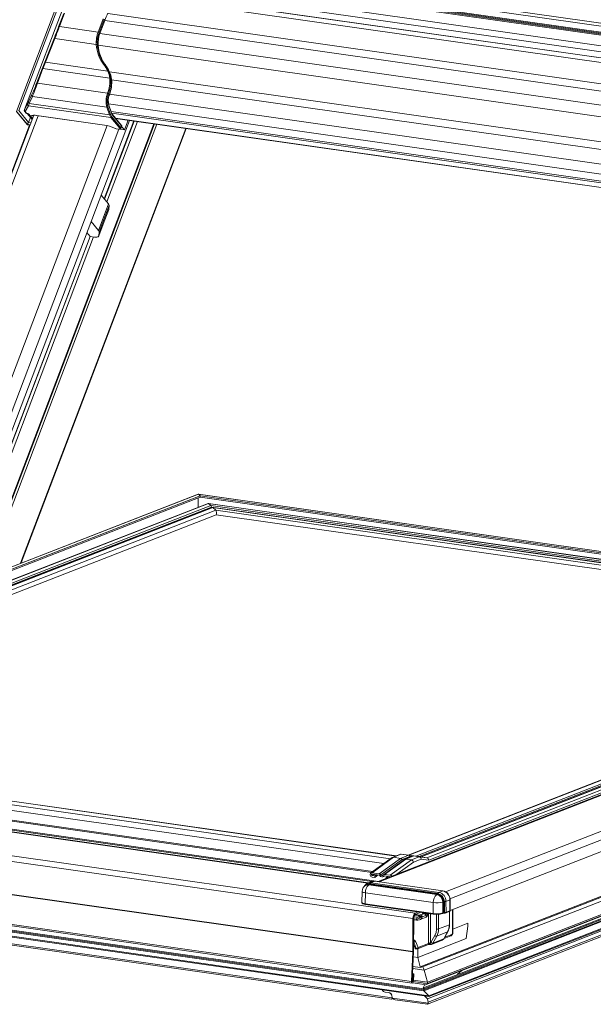
# Model space of a CAD drawing. Units: millimetres. Extents: x 14 to 44913, y -6483 to 2985.
# Drawn here: x 2335 to 2372, y 140 to 205 of the extents above; entities that cross this region are included whole.
import ezdxf

# ---------------------------------------------------------------- set-up
doc = ezdxf.new("R2010")
doc.units = ezdxf.units.MM
doc.layers.get('0').update_dxf_attribs({"lineweight": 20})

# ---------------------------------------------------------------- blocks, each defined once
blk = doc.blocks.new('izo CP FT+')
at = {"color": 152, "linetype": 'Continuous', "lineweight": 13}
for p, q in [((-23266839.59, -22487312.26), (-23266859.45, -22487364.56)), ((-23266838.99, -22487312.47), (-23266858.68, -22487364.3)), ((-23266534.76, -22487358.42), (-23266821.29, -22487317.57)), ((-23266820.07, -22487316.75), (-23266533.33, -22487357.62)), ((-23266819.55, -22487317.1), (-23266533.87, -22487357.82)), ((-23266819.04, -22487317.51), (-23266534.34, -22487358.09)), ((-23266824.71, -22487320.54), (-23266537.06, -22487361.54)), ((-23266768.17, -22487322.18), (-23266571.86, -22487350.16)), ((-23266571.67, -22487349.23), (-23266767.79, -22487321.27)), ((-23266856.82, -22487363.97), (-23266841.13, -22487322.67)), ((-23266841.14, -22487322.68), (-23266856.82, -22487363.98)), ((-23266825.92, -22487324.32), (-23266538.22, -22487365.33)), ((-23266825.91, -22487324.38), (-23266538.21, -22487365.39)), ((-23266825.65, -22487322.39), (-23266537.94, -22487363.4)), ((-23266826.03, -22487325.9), (-23266538.38, -22487366.9)), ((-23266843.88, -22487332.36), (-23266845.54, -22487336.73)), ((-23266845.27, -22487336.68), (-23266843.61, -22487332.31)), ((-23266830.91, -22487334.12), (-23266832.57, -22487338.49)), ((-23266832.26, -22487338.63), (-23266830.6, -22487334.27)), ((-23266830.34, -22487334.59), (-23266831.99, -22487338.95)), ((-23266831.97, -22487339.01), (-23266830.32, -22487334.65)), ((-23266830.32, -22487334.66), (-23266542.62, -22487375.67)), ((-23266829.4, -22487332.43), (-23266541.64, -22487373.45)), ((-23266832.57, -22487338.49), (-23266845.27, -22487336.68)), ((-23266847.03, -22487340.58), (-23266850.13, -22487348.36)), ((-23266849.89, -22487348.43), (-23266846.8, -22487340.65)), ((-23266833.15, -22487342.59), (-23266846.8, -22487340.65)), ((-23266832.26, -22487338.63), (-23266831.99, -22487338.95)), ((-23266832.01, -22487339.02), (-23266544.24, -22487380.04)), ((-23266832.54, -22487342.82), (-23266545.96, -22487383.66)), ((-23266850.99, -22487350.57), (-23266852.8, -22487355.35)), ((-23266852.53, -22487355.3), (-23266850.72, -22487350.52)), ((-23266828.73, -22487353.66), (-23266850.72, -22487350.52)), ((-23266829.4, -22487351.35), (-23266849.89, -22487348.43)), ((-23266830.16, -22487349.32), (-23266830.44, -22487348.99)), ((-23266828.83, -22487351.57), (-23266553.46, -22487390.82)), ((-23266828.13, -22487354.19), (-23266555.6, -22487393.04)), ((-23266829.44, -22487358.59), (-23266852.53, -22487355.3)), ((-23266854.42, -22487359.21), (-23266855.47, -22487361.44)), ((-23266855.23, -22487361.95), (-23266854.18, -22487359.73)), ((-23266829.66, -22487363.22), (-23266854.18, -22487359.73)), ((-23266828.86, -22487359.05), (-23266829.13, -22487358.74)), ((-23266828.81, -22487358.9), (-23266558.23, -22487397.47)), ((-23266855.45, -22487368.2), (-23266858.68, -22487364.3)), ((-23266855.8, -22487362.1), (-23266856.82, -22487363.97)), ((-23266856.82, -22487363.97), (-23266856.82, -22487363.98)), ((-23266856.52, -22487364.59), (-23266855.5, -22487362.73)), ((-23266828.35, -22487366.6), (-23266855.5, -22487362.73)), ((-23266828.81, -22487365.72), (-23266855.23, -22487361.95)), ((-23266829.66, -22487363.22), (-23266828.81, -22487365.72)), ((-23266828.49, -22487365.59), (-23266829.34, -22487363.09)), ((-23266829.12, -22487362.1), (-23266558.63, -22487400.66)), ((-23266829.04, -22487362.65), (-23266828.19, -22487365.14)), ((-23266828.16, -22487365.03), (-23266829.02, -22487362.53)), ((-23266853.75, -22487365.86), (-23266911.19, -22487517.12)), ((-23266909.56, -22487516.77), (-23266852.29, -22487365.98)), ((-23266867.83, -22487487.58), (-23266822.24, -22487367.53)), ((-23266859.44, -22487364.63), (-23266855.89, -22487368.93)), ((-23266855.87, -22487368.93), (-23266859.4, -22487364.66)), ((-23266859.27, -22487364.68), (-23266855.85, -22487368.81)), ((-23266856.74, -22487364.48), (-23266856.22, -22487365.11)), ((-23266856, -22487365.22), (-23266856.52, -22487364.59)), ((-23266855.81, -22487365.25), (-23266856, -22487365.22)), ((-23266855.95, -22487365.25), (-23266855.76, -22487365.28)), ((-23266855.88, -22487365.26), (-23266854.26, -22487367.22)), ((-23266854.22, -22487367.12), (-23266855.74, -22487365.28)), ((-23266855.58, -22487365.33), (-23266854.19, -22487367.02)), ((-23266855.45, -22487365.42), (-23266854.98, -22487365.98)), ((-23266855.44, -22487365.42), (-23266855.45, -22487365.42)), ((-23266854.81, -22487366.55), (-23266855.45, -22487368.19)), ((-23266854.9, -22487366.01), (-23266855.34, -22487365.47)), ((-23266854.84, -22487366.01), (-23266854.9, -22487366.01)), ((-23266854.89, -22487366.03), (-23266854.77, -22487366.05)), ((-23266854.13, -22487366.87), (-23266854.82, -22487366.04)), ((-23266853.84, -22487366.11), (-23266854.03, -22487365.87)), ((-23266830.47, -22487369.07), (-23266852.8, -22487365.89)), ((-23266852.75, -22487365.92), (-23266830.42, -22487369.1)), ((-23266828.35, -22487366.6), (-23266825.42, -22487370.13)), ((-23266828.31, -22487364.59), (-23266557.95, -22487403.13)), ((-23266828.09, -22487365.18), (-23266557.74, -22487403.72)), ((-23266825.12, -22487369.95), (-23266828.05, -22487366.41)), ((-23266824.92, -22487369.17), (-23266827.85, -22487365.63)), ((-23266827.83, -22487365.82), (-23266824.9, -22487369.36)), ((-23266826.87, -22487366.81), (-23266557.01, -22487405.28)), ((-23266826.82, -22487366.87), (-23266556.96, -22487405.34)), ((-23266826.5, -22487367.26), (-23266826.37, -22487366.94)), ((-23266823.94, -22487370.66), (-23266822.72, -22487367.46)), ((-23266855.11, -22487369.05), (-23266913.99, -22487524.08)), ((-23266829.64, -22487369.23), (-23266886.9, -22487520)), ((-23266825.7, -22487370.43), (-23266883.17, -22487521.76)), ((-23266814.26, -22487368.66), (-23266871.04, -22487518.18)), ((-23266870.8, -22487518.09), (-23266814.07, -22487368.69)), ((-23266813.24, -22487368.81), (-23266869.78, -22487517.69)), ((-23266803.77, -22487370.16), (-23266858.06, -22487513.12)), ((-23266857.85, -22487513.04), (-23266803.6, -22487370.18)), ((-23266855.88, -22487368.94), (-23266854.96, -22487369.07)), ((-23266854.96, -22487369.06), (-23266855.87, -22487368.93)), ((-23266855.85, -22487368.81), (-23266854.92, -22487368.94)), ((-23266854.67, -22487368.3), (-23266855.45, -22487368.19)), ((-23266830.52, -22487393.32), (-23266820.81, -22487367.73)), ((-23266830.47, -22487393.39), (-23266820.73, -22487367.74)), ((-23266819.64, -22487367.9), (-23266829.68, -22487394.34)), ((-23266825.77, -22487370.4), (-23266826.63, -22487370.27)), ((-23266826.58, -22487370.3), (-23266825.73, -22487370.43)), ((-23266825.52, -22487370.43), (-23266823.94, -22487370.66)), ((-23266824.9, -22487369.36), (-23266825.12, -22487369.95)), ((-23266825.05, -22487370.18), (-23266824.82, -22487369.59)), ((-23266824.83, -22487369.58), (-23266823.94, -22487370.66)), ((-23266829.14, -22487394.99), (-23266831.56, -22487392.07)), ((-23266832.46, -22487403.72), (-23266829.14, -22487394.99)), ((-23266832.37, -22487405.49), (-23266829.05, -22487396.76)), ((-23266828.93, -22487395.49), (-23266832.25, -22487404.22)), ((-23266829.05, -22487396.76), (-23266829.07, -22487396.85)), ((-23266828.93, -22487395.49), (-23266829.05, -22487396.76)), ((-23266832.39, -22487405.58), (-23266829.07, -22487396.85)), ((-23266832.46, -22487403.72), (-23266834.87, -22487400.8)), ((-23266879.14, -22487521.34), (-23266835.21, -22487405.66)), ((-23266879.04, -22487521.3), (-23266835.13, -22487405.67)), ((-23266834.04, -22487405.83), (-23266877.69, -22487520.77)), ((-23266836.25, -22487404.41), (-23266835.21, -22487405.66)), ((-23266835.21, -22487405.66), (-23266833.75, -22487405.87)), ((-23266832.37, -22487405.49), (-23266832.25, -22487404.22)), ((-23266799.56, -22487490.41), (-23266881.05, -22487522.15)), ((-23266799.67, -22487490.37), (-23266880.98, -22487522.05)), ((-23266592.65, -22487519.87), (-23266799.63, -22487490.37)), ((-23266799.56, -22487490.41), (-23266799.01, -22487490.92)), ((-23266592.66, -22487519.9), (-23266799.56, -22487490.41)), ((-23266796.38, -22487493.43), (-23266996.05, -22487571.23)), ((-23266796.27, -22487493.47), (-23266995.9, -22487571.24)), ((-23266799.01, -22487490.92), (-23266883.83, -22487523.97)), ((-23266799.01, -22487491.41), (-23266882.96, -22487524.11)), ((-23266799.65, -22487491.66), (-23266799.66, -22487494.71)), ((-23266799.01, -22487490.92), (-23266799.01, -22487491.41)), ((-23266592.82, -22487520.31), (-23266799.01, -22487490.92)), ((-23266592.99, -22487520.78), (-23266799.01, -22487491.41)), ((-23266593.58, -22487522.33), (-23266796.34, -22487493.43)), ((-23266796.27, -22487493.47), (-23266795.52, -22487494.16)), ((-23266593.59, -22487522.36), (-23266796.27, -22487493.47)), ((-23266795.52, -22487494.16), (-23266994.06, -22487571.51)), ((-23266795.32, -22487494.64), (-23266993.02, -22487571.67)), ((-23266794.94, -22487494.77), (-23266992.49, -22487571.73)), ((-23266794.83, -22487494.8), (-23266992.34, -22487571.75)), ((-23266793.88, -22487495.69), (-23266989.98, -22487572.09)), ((-23266593.8, -22487522.91), (-23266795.52, -22487494.16)), ((-23266593.97, -22487523.34), (-23266795.32, -22487494.64)), ((-23266593.99, -22487523.4), (-23266794.9, -22487494.77)), ((-23266794.83, -22487494.8), (-23266793.88, -22487495.69)), ((-23266594, -22487523.43), (-23266794.83, -22487494.8)), ((-23266594.27, -22487524.14), (-23266793.88, -22487495.69)), ((-23266988.62, -22487573.09), (-23266793.77, -22487497.18)), ((-23266793.79, -22487497.19), (-23266594.8, -22487525.55)), ((-23266607.67, -22487561.18), (-23266730.58, -22487609.07)), ((-23266607.62, -22487561.24), (-23266730.43, -22487609.08)), ((-23266601.9, -22487560.83), (-23266727.04, -22487609.58)), ((-23266601.39, -22487560.9), (-23266726.5, -22487609.65)), ((-23266601.24, -22487560.92), (-23266726.35, -22487609.67)), ((-23266599.39, -22487561.19), (-23266724.5, -22487609.93)), ((-23266597.38, -22487561.47), (-23266723.86, -22487610.75)), ((-23266602.97, -22487564.19), (-23266740.53, -22487617.79)), ((-23266606.5, -22487562.06), (-23266728.07, -22487609.42)), ((-23266740.15, -22487617.84), (-23266611.55, -22487567.74)), ((-23266718.32, -22487621.16), (-23266588.22, -22487570.47)), ((-23266736.44, -22487610.3), (-23266993.75, -22487573.62)), ((-23266734.6, -22487609.38), (-23266991.46, -22487572.76)), ((-23266734.46, -22487609.32), (-23266991.18, -22487572.73)), ((-23266716.88, -22487623.42), (-23266586.51, -22487572.62)), ((-23266742.61, -22487614.76), (-23267000.06, -22487578.06)), ((-23266742.25, -22487614.5), (-23266999.7, -22487577.8)), ((-23266738.6, -22487611.86), (-23266996.05, -22487575.16)), ((-23266716.81, -22487627.24), (-23266587.74, -22487576.96)), ((-23266743.89, -22487618.26), (-23267006.96, -22487580.76)), ((-23266743.66, -22487618.17), (-23267006.85, -22487580.65)), ((-23266742.59, -22487617.75), (-23267006.6, -22487580.12)), ((-23266740.35, -22487617.71), (-23267006.32, -22487579.8)), ((-23266728.28, -22487628.16), (-23267042.62, -22487583.36)), ((-23266729.05, -22487629.92), (-23267043.39, -22487585.12)), ((-23266729.09, -22487640.92), (-23267043.43, -22487596.12)), ((-23266729.08, -22487640.8), (-23267043.42, -22487595.99)), ((-23266605.83, -22487600.32), (-23266725.35, -22487646.88)), ((-23266614.09, -22487601.96), (-23266726.66, -22487645.81)), ((-23266725.89, -22487645.82), (-23266614.13, -22487602.28)), ((-23266729.55, -22487650.58), (-23267043.89, -22487605.77)), ((-23267043.66, -22487606.32), (-23266729.32, -22487651.13)), ((-23266606.04, -22487606.11), (-23266725.58, -22487652.68)), ((-23266606.2, -22487606.53), (-23266725.49, -22487653.01)), ((-23266606.37, -22487606.97), (-23266725.49, -22487653.38)), ((-23266724.32, -22487651.3), (-23266605.65, -22487605.07)), ((-23266605.45, -22487604.56), (-23266724.29, -22487650.86)), ((-23266605.71, -22487605.25), (-23266713.01, -22487647.05)), ((-23266735.88, -22487609.89), (-23266742.87, -22487614.95)), ((-23266735.49, -22487609.8), (-23266742.47, -22487614.86)), ((-23266733.12, -22487610.14), (-23266740.11, -22487615.19)), ((-23266731.41, -22487610.38), (-23266738.39, -22487615.44)), ((-23266733.18, -22487608.82), (-23266735.77, -22487609.83)), ((-23266732.89, -22487608.79), (-23266735.49, -22487609.8)), ((-23266733.12, -22487610.14), (-23266735.49, -22487609.8)), ((-23266730.53, -22487609.13), (-23266733.12, -22487610.14)), ((-23266730.44, -22487609.08), (-23266732.9, -22487608.79)), ((-23266732.89, -22487608.79), (-23266730.53, -22487609.13)), ((-23266732.89, -22487608.79), (-23266730.43, -22487609.08)), ((-23266730.03, -22487609.49), (-23266732.6, -22487610.49)), ((-23266729.1, -22487609.41), (-23266731.69, -22487610.41)), ((-23266728.81, -22487609.37), (-23266731.41, -22487610.38)), ((-23266729.56, -22487610.65), (-23266731.41, -22487610.38)), ((-23266730.53, -22487609.13), (-23266728.07, -22487609.42)), ((-23266730.44, -22487609.08), (-23266730.43, -22487609.08)), ((-23266730.43, -22487609.08), (-23266728.07, -22487609.42)), ((-23266730.03, -22487609.49), (-23266729.48, -22487609.56)), ((-23266726.96, -22487609.64), (-23266729.56, -22487610.65)), ((-23266726.36, -22487609.66), (-23266728.82, -22487609.37)), ((-23266728.81, -22487609.37), (-23266726.96, -22487609.64)), ((-23266728.81, -22487609.37), (-23266726.35, -22487609.67)), ((-23266726.96, -22487609.64), (-23266724.5, -22487609.93)), ((-23266726.36, -22487609.66), (-23266726.35, -22487609.67)), ((-23266726.35, -22487609.67), (-23266724.5, -22487609.93)), ((-23266606.5, -22487607.32), (-23266725.49, -22487653.68)), ((-23266607.52, -22487609.99), (-23266723.81, -22487655.3)), ((-23266723.79, -22487655.6), (-23266607.65, -22487610.35)), ((-23267025.93, -22487612.53), (-23266723.8, -22487655.6)), ((-23266723.81, -22487655.3), (-23267025.87, -22487612.24)), ((-23266725.49, -22487653.01), (-23267019.22, -22487611.14)), ((-23266725.49, -22487653.38), (-23267019.22, -22487611.52)), ((-23266725.49, -22487653.68), (-23267019.22, -22487611.81)), ((-23266732.6, -22487610.49), (-23266739.6, -22487615.55)), ((-23266731.8, -22487610.47), (-23266738.79, -22487615.53)), ((-23266729.56, -22487610.65), (-23266736.55, -22487615.7)), ((-23266728.89, -22487611.43), (-23266734.33, -22487615.37)), ((-23266726.37, -22487610.45), (-23266728.89, -22487611.43)), ((-23266726.37, -22487610.45), (-23266723.86, -22487610.75)), ((-23266607.88, -22487610.94), (-23266724.3, -22487656.3)), ((-23266724.24, -22487658.11), (-23266608.69, -22487613.09)), ((-23266608.42, -22487612.37), (-23266724.07, -22487657.43)), ((-23266741.62, -22487616.41), (-23266742.48, -22487616.29)), ((-23266742.47, -22487614.86), (-23266740.11, -22487615.19)), ((-23266740.11, -22487615.67), (-23266742.47, -22487615.33)), ((-23266741.92, -22487615.41), (-23266742.47, -22487615.81)), ((-23266742.47, -22487615.81), (-23266741.62, -22487615.93)), ((-23266741.06, -22487615.53), (-23266741.62, -22487615.93)), ((-23266740.52, -22487615.61), (-23266741.62, -22487616.41)), ((-23266741.62, -22487616.41), (-23266741.62, -22487615.93)), ((-23266738.72, -22487616.14), (-23266738.41, -22487615.91)), ((-23266738.45, -22487615.9), (-23266738.57, -22487615.99)), ((-23266738.39, -22487615.44), (-23266736.55, -22487615.7)), ((-23266736.55, -22487616.18), (-23266738.39, -22487615.91)), ((-23266737.73, -22487616.48), (-23266737.73, -22487616.69)), ((-23266737.13, -22487616.38), (-23266736.9, -22487616.29)), ((-23266736.99, -22487616.4), (-23266737.13, -22487616.38)), ((-23266736.9, -22487616.29), (-23266736.76, -22487616.31)), ((-23266736.87, -22487616.36), (-23266736.9, -22487616.29)), ((-23266735.88, -22487656.05), (-23267007.6, -22487617.32)), ((-23267006.68, -22487617.87), (-23266736.11, -22487656.43)), ((-23266744.36, -22487618.98), (-23266744.4, -22487618.99)), ((-23266744.08, -22487618.87), (-23266744.36, -22487618.98)), ((-23266742.62, -22487617.76), (-23266743.9, -22487618.26)), ((-23266743.9, -22487618.26), (-23266743.84, -22487618.24)), ((-23266743.53, -22487618.88), (-23266743.26, -22487618.78)), ((-23266721.2, -22487622.07), (-23266743.53, -22487618.88)), ((-23266720.93, -22487621.96), (-23266743.26, -22487618.78)), ((-23266743.14, -22487618.57), (-23266720.8, -22487621.75)), ((-23266741.61, -22487617.65), (-23266742.89, -22487618.15)), ((-23266742.89, -22487618.15), (-23266720.56, -22487621.33)), ((-23266742.53, -22487617.73), (-23266742.62, -22487617.76)), ((-23266719.28, -22487620.83), (-23266741.61, -22487617.65)), ((-23266719.21, -22487620.82), (-23266741.54, -22487617.64)), ((-23266745.79, -22487621.03), (-23266745.87, -22487624.61)), ((-23266744.69, -22487621.48), (-23266744.74, -22487625.08)), ((-23266744.69, -22487621.48), (-23266722.36, -22487624.67)), ((-23266721.2, -22487622.07), (-23266720.93, -22487621.96)), ((-23266719.28, -22487620.83), (-23266720.56, -22487621.33)), ((-23266744.74, -22487625.08), (-23266722.41, -22487628.26)), ((-23266744.65, -22487625.28), (-23266722.29, -22487628.47)), ((-23266722.36, -22487624.67), (-23266722.41, -22487628.26)), ((-23266719.28, -22487624.49), (-23266719, -22487624.38)), ((-23266719.23, -22487628.08), (-23266719.28, -22487624.49)), ((-23266718.96, -22487627.97), (-23266719, -22487624.38)), ((-23266718.74, -22487624.35), (-23266718.69, -22487627.95)), ((-23266716.93, -22487623.8), (-23266718.21, -22487624.3)), ((-23266718.21, -22487624.3), (-23266718.16, -22487627.89)), ((-23266716.88, -22487627.4), (-23266716.93, -22487623.8)), ((-23266716.81, -22487627.34), (-23266716.86, -22487623.74)), ((-23266728.79, -22487629.82), (-23266729.05, -22487629.92)), ((-23266728.79, -22487629.82), (-23266728.83, -22487640.7)), ((-23266728.74, -22487629.36), (-23266727.65, -22487629.52)), ((-23266728.51, -22487628.85), (-23266726.87, -22487629.08)), ((-23266727.24, -22487627.76), (-23266728.28, -22487628.16)), ((-23266726.33, -22487627.89), (-23266728.28, -22487628.65)), ((-23266728.28, -22487628.16), (-23266728.28, -22487628.65)), ((-23266726.68, -22487628.8), (-23266728.13, -22487628.59)), ((-23266727.9, -22487630.1), (-23266727.65, -22487629.52)), ((-23266726.98, -22487629.26), (-23266727.65, -22487629.52)), ((-23266726.92, -22487630.41), (-23266725.23, -22487629.75)), ((-23266726.83, -22487628.98), (-23266726.85, -22487629.02)), ((-23266726.85, -22487629.02), (-23266726.74, -22487629.14)), ((-23266725.59, -22487628.34), (-23266726.51, -22487628.7)), ((-23266724.83, -22487628.96), (-23266726.03, -22487629.42)), ((-23266725.88, -22487628.43), (-23266725.9, -22487628.46)), ((-23266725.88, -22487628.43), (-23266725.85, -22487628.44)), ((-23266724.52, -22487628.24), (-23266724.52, -22487628.15)), ((-23266724.52, -22487628.24), (-23266724.34, -22487628.17)), ((-23266723.98, -22487638.02), (-23266723.95, -22487628.23)), ((-23266723.27, -22487628.33), (-23266723.3, -22487637.98)), ((-23266721.35, -22487633.4), (-23266721.33, -22487628.53)), ((-23266720.65, -22487628.51), (-23266720.66, -22487633.36)), ((-23266719.36, -22487628.29), (-23266719.08, -22487628.18)), ((-23266719.23, -22487628.08), (-23266718.96, -22487627.97)), ((-23266718.29, -22487628.1), (-23266717.01, -22487627.6)), ((-23266718.16, -22487627.89), (-23266716.88, -22487627.4)), ((-23266717.08, -22487631.96), (-23266717.06, -22487627.62)), ((-23266717.01, -22487631.9), (-23266716.99, -22487627.59)), ((-23266716.02, -22487626.93), (-23266716.04, -22487634.61)), ((-23266715.97, -22487634.55), (-23266715.95, -22487626.91)), ((-23266729.05, -22487629.92), (-23266729.08, -22487640.8)), ((-23266727.9, -22487630.1), (-23266728.79, -22487629.98)), ((-23266728.79, -22487630.35), (-23266727.72, -22487630.5)), ((-23266717.08, -22487631.96), (-23266720.66, -22487633.36)), ((-23266711.01, -22487631.46), (-23266715.97, -22487633.39)), ((-23266715.97, -22487633.39), (-23266711.01, -22487631.46)), ((-23266711.57, -22487636.54), (-23266711.01, -22487632.43)), ((-23266711.01, -22487632.43), (-23266711.57, -22487636.54)), ((-23266711.01, -22487632.43), (-23266711.01, -22487631.46)), ((-23266711.01, -22487631.46), (-23266711.01, -22487632.43)), ((-23266721.87, -22487635.51), (-23266723.14, -22487637.8)), ((-23266721.25, -22487635.71), (-23266722.52, -22487638)), ((-23266717.66, -22487634.31), (-23266721.25, -22487635.71)), ((-23266718.93, -22487636.6), (-23266717.66, -22487634.31)), ((-23266718.86, -22487636.55), (-23266717.59, -22487634.26)), ((-23266718.83, -22487636.49), (-23266716.55, -22487635.6)), ((-23266716.3, -22487635.19), (-23266718.61, -22487636.09)), ((-23266728.64, -22487637.09), (-23266728.82, -22487637.16)), ((-23266728.82, -22487637.74), (-23266727.95, -22487639.78)), ((-23266728.82, -22487638.68), (-23266728.38, -22487639.72)), ((-23266727.31, -22487639.48), (-23266728.22, -22487637.34)), ((-23266727.55, -22487639.89), (-23266723.93, -22487638.47)), ((-23266711.57, -22487636.54), (-23266727.41, -22487642.71)), ((-23266711.57, -22487636.54), (-23266727.41, -22487642.71)), ((-23266723.98, -22487638.18), (-23266727.31, -22487639.48)), ((-23266723.98, -22487638.18), (-23266723.98, -22487638.02)), ((-23266723.94, -22487638.46), (-23266723.94, -22487638.48)), ((-23266723.75, -22487638.45), (-23266723.52, -22487638.48)), ((-23266723.58, -22487638.46), (-23266723.74, -22487638.43)), ((-23266723.3, -22487637.98), (-23266723.33, -22487638.09)), ((-23266722.99, -22487638.43), (-23266719.4, -22487637.03)), ((-23266718.93, -22487636.6), (-23266722.52, -22487638)), ((-23266729.09, -22487640.92), (-23266729.55, -22487650.58)), ((-23266728.83, -22487640.87), (-23266729.3, -22487650.52)), ((-23266728.83, -22487640.87), (-23266729.09, -22487640.92)), ((-23266729.08, -22487640.8), (-23266728.83, -22487640.7)), ((-23266728.91, -22487642.49), (-23266727.41, -22487642.71)), ((-23266727.95, -22487639.78), (-23266728.38, -22487639.72)), ((-23266728.24, -22487639.85), (-23266727.81, -22487639.91)), ((-23266727.4, -22487639.83), (-23266727.41, -22487642.71)), ((-23266727.41, -22487642.71), (-23266726.66, -22487645.81)), ((-23266729.07, -22487645.72), (-23266726.68, -22487646.06)), ((-23266728.8, -22487648.09), (-23266729.18, -22487648.04)), ((-23266729.06, -22487648.15), (-23266729.18, -22487648.13)), ((-23266729.17, -22487650.49), (-23266729.06, -22487648.15)), ((-23266729.1, -22487646.34), (-23266725.35, -22487646.88)), ((-23266729.06, -22487648.15), (-23266728.8, -22487648.09)), ((-23266728.92, -22487650.44), (-23266728.8, -22487648.09)), ((-23266724.29, -22487650.86), (-23266725.35, -22487646.88)), ((-23266713.01, -22487647.05), (-23266725.27, -22487651.82)), ((-23266713.01, -22487647.05), (-23266714.36, -22487648.27)), ((-23266713.01, -22487647.05), (-23266712.99, -22487646.89)), ((-23266712.99, -22487646.89), (-23266713.01, -22487647.05)), ((-23266713.01, -22487647.05), (-23266713.01, -22487647.05)), ((-23266729.55, -22487650.58), (-23266729.3, -22487650.52)), ((-23266729.17, -22487650.49), (-23266729.3, -22487650.47)), ((-23266729.17, -22487650.49), (-23266728.92, -22487650.44)), ((-23266725.42, -22487651.59), (-23266729.15, -22487651.06)), ((-23266728.94, -22487650.65), (-23266724.33, -22487651.3)), ((-23266724.29, -22487650.86), (-23266728.9, -22487650.2)), ((-23266725.75, -22487652.72), (-23266725.27, -22487651.82)), ((-23266725.47, -22487651.14), (-23266725.42, -22487651.59)), ((-23266725.42, -22487651.59), (-23266725.27, -22487651.82)), ((-23266737.02, -22487654.27), (-23266738.22, -22487654.1)), ((-23266738.22, -22487654.1), (-23266738.21, -22487654.1)), ((-23266738.21, -22487654.1), (-23266737.02, -22487654.27)), ((-23266737.02, -22487654.27), (-23266737.01, -22487654.27)), ((-23266735.89, -22487655.75), (-23266735.98, -22487655.3)), ((-23266735.98, -22487655.3), (-23266735.98, -22487655.3)), ((-23266735.89, -22487655.75), (-23266735.88, -22487655.75)), ((-23266725.58, -22487652.68), (-23266725.66, -22487652.67)), ((-23266725.49, -22487653.01), (-23266725.49, -22487653.38)), ((-23266725.49, -22487653.68), (-23266723.81, -22487655.3)), ((-23266724.3, -22487656.3), (-23266725.23, -22487655.39)), ((-23266736.06, -22487656.43), (-23266735.62, -22487656.26)), ((-23266735.77, -22487656.06), (-23266724.06, -22487657.73)), ((-23266734.85, -22487656.61), (-23266724.3, -22487658.12)), ((-23266724.3, -22487656.3), (-23266724.07, -22487657.43))]:
    blk.add_line(p, q, dxfattribs=at)
at = {"color": 152, "linetype": 'Continuous', "lineweight": 13, "flags": 128}
for points in [[(-23266830.44, -22487348.99), (-23266830.46, -22487348.98), (-23266830.49, -22487348.97), (-23266830.53, -22487348.97), (-23266830.57, -22487348.98), (-23266830.61, -22487349), (-23266830.66, -22487349.03), (-23266830.71, -22487349.06), (-23266830.75, -22487349.09)], [(-23266829.4, -22487351.35), (-23266828.97, -22487352.49), (-23266828.73, -22487353.66)], [(-23266828.41, -22487353.71), (-23266828.63, -22487352.51), (-23266829.07, -22487351.3)], [(-23266828.88, -22487351.43), (-23266828.4, -22487352.7), (-23266828.14, -22487354.02)], [(-23266854.77, -22487366.04), (-23266854.72, -22487366.05), (-23266854.66, -22487366.02)], [(-23266827.85, -22487365.63), (-23266827.96, -22487365.47), (-23266828.16, -22487365.03)], [(-23266827.18, -22487370.1), (-23266827.2, -22487370.11), (-23266827.21, -22487370.11)], [(-23266825.42, -22487370.13), (-23266825.38, -22487370.2), (-23266825.36, -22487370.26), (-23266825.37, -22487370.31), (-23266825.4, -22487370.36), (-23266825.46, -22487370.39), (-23266825.55, -22487370.4), (-23266825.65, -22487370.41), (-23266825.77, -22487370.4)], [(-23266825.73, -22487370.43), (-23266825.55, -22487370.44), (-23266825.24, -22487370.38), (-23266825.1, -22487370.26), (-23266825.06, -22487370.18)], [(-23266833.75, -22487405.87), (-23266833.46, -22487405.9), (-23266833.2, -22487405.91), (-23266832.96, -22487405.89), (-23266832.76, -22487405.85), (-23266832.6, -22487405.79), (-23266832.48, -22487405.71), (-23266832.4, -22487405.61), (-23266832.37, -22487405.49)], [(-23266735.49, -22487609.8), (-23266735.73, -22487609.82), (-23266735.87, -22487609.9)], [(-23266733.17, -22487608.83), (-23266733.13, -22487608.81), (-23266732.89, -22487608.79)], [(-23266729.1, -22487609.41), (-23266728.96, -22487609.37), (-23266728.81, -22487609.37)], [(-23266742.48, -22487616.29), (-23266742.69, -22487616.21), (-23266742.88, -22487616.07), (-23266743.03, -22487615.86), (-23266743.11, -22487615.62), (-23266743.11, -22487615.39), (-23266743.05, -22487615.17), (-23266742.92, -22487615), (-23266742.75, -22487614.89), (-23266742.54, -22487614.85), (-23266742.47, -22487614.86)], [(-23266742.47, -22487615.33), (-23266742.55, -22487615.34), (-23266742.61, -22487615.37), (-23266742.66, -22487615.42), (-23266742.68, -22487615.49), (-23266742.69, -22487615.57), (-23266742.67, -22487615.65), (-23266742.62, -22487615.72), (-23266742.57, -22487615.77), (-23266742.5, -22487615.8), (-23266742.47, -22487615.81)], [(-23266737.73, -22487616.48), (-23266737.86, -22487616.54), (-23266738, -22487616.68), (-23266737.99, -22487616.79)], [(-23266736.88, -22487616.13), (-23266736.88, -22487616.13), (-23266737.32, -22487616.22), (-23266737.61, -22487616.33), (-23266737.73, -22487616.46), (-23266737.66, -22487616.6), (-23266737.59, -22487616.64)], [(-23266736.48, -22487616.2), (-23266736.5, -22487616.19), (-23266736.55, -22487616.18)], [(-23266741.61, -22487617.65), (-23266741.56, -22487617.64), (-23266741.54, -22487617.64)], [(-23266744.69, -22487621.48), (-23266745.05, -22487621.42), (-23266745.35, -22487621.34), (-23266745.57, -22487621.25), (-23266745.72, -22487621.16), (-23266745.79, -22487621.05), (-23266745.79, -22487621.03)], [(-23266719.28, -22487620.83), (-23266719.23, -22487620.82), (-23266719.21, -22487620.82)], [(-23266745.87, -22487624.61), (-23266745.86, -22487624.64), (-23266745.8, -22487624.74), (-23266745.64, -22487624.84), (-23266745.41, -22487624.94), (-23266745.1, -22487625.01), (-23266744.74, -22487625.08)], [(-23266745.85, -22487624.61), (-23266745.82, -22487624.79), (-23266745.69, -22487624.94), (-23266745.48, -22487625.07), (-23266745.07, -22487625.2), (-23266744.63, -22487625.28)], [(-23266744.74, -22487625.08), (-23266744.73, -22487625.17), (-23266744.7, -22487625.24), (-23266744.66, -22487625.28), (-23266744.61, -22487625.28)], [(-23266726.63, -22487628.76), (-23266726.76, -22487628.86), (-23266726.83, -22487628.98)], [(-23266726.74, -22487629.14), (-23266726.71, -22487628.93), (-23266726.63, -22487628.76)], [(-23266724.69, -22487628.74), (-23266724.75, -22487628.86), (-23266724.83, -22487628.96)], [(-23266724.69, -22487628.74), (-23266724.52, -22487628.25), (-23266724.52, -22487628.24)], [(-23266722.41, -22487628.26), (-23266722.4, -22487628.35), (-23266722.37, -22487628.42), (-23266722.33, -22487628.46), (-23266722.28, -22487628.46)], [(-23266718.69, -22487627.95), (-23266718.69, -22487628), (-23266718.69, -22487628.04), (-23266718.68, -22487628.08), (-23266718.68, -22487628.11), (-23266718.67, -22487628.13), (-23266718.66, -22487628.14), (-23266718.65, -22487628.14), (-23266718.64, -22487628.14)], [(-23266727.9, -22487630.1), (-23266727.9, -22487630.2), (-23266727.88, -22487630.28), (-23266727.86, -22487630.36), (-23266727.83, -22487630.42), (-23266727.79, -22487630.46), (-23266727.75, -22487630.49), (-23266727.72, -22487630.5)], [(-23266727.72, -22487630.5), (-23266727.41, -22487630.51), (-23266726.93, -22487630.41)], [(-23266721.87, -22487635.51), (-23266721.48, -22487634.51), (-23266721.35, -22487633.4)], [(-23266717.66, -22487634.31), (-23266717.62, -22487634.28), (-23266717.59, -22487634.26)], [(-23266728.64, -22487637.09), (-23266728.52, -22487637.07), (-23266728.4, -22487637.1), (-23266728.3, -22487637.2), (-23266728.22, -22487637.34)], [(-23266723.94, -22487638.48), (-23266723.81, -22487638.45), (-23266723.74, -22487638.45)], [(-23266723.52, -22487638.48), (-23266723.23, -22487638.49), (-23266723, -22487638.41)], [(-23266718.93, -22487636.6), (-23266718.89, -22487636.58), (-23266718.86, -22487636.55)], [(-23266729.55, -22487650.58), (-23266729.54, -22487650.81), (-23266729.48, -22487650.99), (-23266729.38, -22487651.1), (-23266729.26, -22487651.12), (-23266729.14, -22487651.05), (-23266729.03, -22487650.89), (-23266728.95, -22487650.68), (-23266728.92, -22487650.44)], [(-23266729.3, -22487650.52), (-23266729.3, -22487650.57), (-23266729.28, -22487650.6), (-23266729.26, -22487650.63), (-23266729.24, -22487650.63), (-23266729.22, -22487650.62), (-23266729.19, -22487650.58), (-23266729.18, -22487650.54), (-23266729.17, -22487650.49)]]:
    blk.add_lwpolyline(points, dxfattribs=at)
at = {"color": 152, "linetype": 'Continuous', "lineweight": 13}
for centre, radius, start, end in [((-23266808.51, -22487342.83), 23.33, 153.227, 159.3032), ((-23266830.38, -22487334.63), 0.0611, 348.0743, 48.1027), ((-23266845.36, -22487336.94), 0.276, 71.0348, 130.2704), ((-23266823.56, -22487341.86), 9.62, 159.4669, 184.375), ((-23266832.64, -22487339.04), 0.556, 46.4159, 82.6906), ((-23266847.23, -22487341.64), 1.09, 66.6948, 79.53), ((-23266823.67, -22487341.85), 9.17, 159.4906, 184.7569), ((-23266823.52, -22487342.12), 9.04, 159.4711, 184.0103), ((-23266832.03, -22487339), 0.0611, 348.0743, 48.1027), ((-23266833, -22487343.15), 0.577, 70.2296, 105.1554), ((-23266850.81, -22487350.78), 0.276, 71.0367, 130.2693), ((-23266850.32, -22487349.43), 1.09, 66.6978, 79.527), ((-23266829.18, -22487351.62), 0.345, 70.4172, 129.2078), ((-23266839.49, -22487354.63), 10.8, 338.5163, 5.1669), ((-23266839.39, -22487354.7), 11.03, 338.5164, 5.1664), ((-23266839.12, -22487355.02), 11.03, 338.5164, 5.1664), ((-23266828.61, -22487353.97), 0.333, 51.9334, 111.3501), ((-23266852.62, -22487355.56), 0.276, 71.0367, 130.2693), ((-23266853.98, -22487359.32), 0.452, 166.1362, 244.0583), ((-23266822.64, -22487361.24), 7.3, 158.6939, 195.7732), ((-23266822.74, -22487361.23), 6.86, 158.6938, 195.7732), ((-23266829.51, -22487359.14), 0.556, 46.4141, 82.6909), ((-23266823.6, -22487361.11), 5.65, 158.6939, 195.7731), ((-23266823.93, -22487361.07), 5.3, 158.2723, 196.0166), ((-23266856.35, -22487364.16), 0.5, 159.2048, 219.5944), ((-23266856.35, -22487364.13), 0.494, 161.3307, 249.8595), ((-23266855.33, -22487362.26), 0.494, 161.3307, 249.8595), ((-23266855.03, -22487361.55), 0.452, 166.1359, 244.0581), ((-23266829.62, -22487362.87), 0.358, 262.882, 321.8476), ((-23266829.14, -22487362.57), 0.124, 321.7589, 16.2574), ((-23266856.48, -22487364.26), 0.34, 220.2546, 263.2914), ((-23266855.93, -22487364.9), 0.349, 213.8034, 266.1301), ((-23266855.96, -22487364.89), 0.34, 220.2546, 263.2914), ((-23266855.94, -22487365.18), 0.074, 216.2473, 260.6319), ((-23266855.91, -22487366.08), 0.833, 46.4148, 82.6906), ((-23266855.75, -22487365.21), 0.074, 216.253, 260.4323), ((-23266855.81, -22487365.84), 0.56, 49.0022, 84.2004), ((-23266855.32, -22487365.3), 0.171, 222.0214, 263.2231), ((-23266854.89, -22487365.92), 0.104, 212.6641, 268.5794), ((-23266853.59, -22487369.65), 3.84, 78.1147, 108.947), ((-23266854.74, -22487365.86), 0.18, 236.4861, 296.4114), ((-23266854.77, -22487365.95), 0.094, 224.4805, 267.742), ((-23266853.49, -22487369.6), 3.76, 78.6088, 108.2224), ((-23266852.74, -22487365.84), 0.0739, 216.2371, 260.6436), ((-23266828.77, -22487365.36), 0.358, 262.8828, 321.8467), ((-23266826.15, -22487364.87), 2.79, 197.692, 218.1843), ((-23266825.99, -22487364.79), 2.62, 197.692, 218.1843), ((-23266828.32, -22487366.31), 0.293, 265.2931, 339.1744), ((-23266828.28, -22487365.06), 0.125, 321.7751, 16.0124), ((-23266826.13, -22487364.48), 2.16, 197.6916, 218.1845), ((-23266828, -22487365.74), 0.188, 336.0353, 36.6404), ((-23266854.74, -22487368.47), 0.756, 158.6964, 159.209), ((-23266832.27, -22487380.59), 11.66, 64.096, 81.0863), ((-23266830.41, -22487369.03), 0.0739, 216.2371, 260.6436), ((-23266826.25, -22487368.15), 2.17, 244.0455, 261.2592), ((-23266826.33, -22487368.35), 1.94, 244.0965, 261.0858), ((-23266826.57, -22487370.23), 0.0739, 216.2371, 260.6436), ((-23266825.71, -22487370.35), 0.0739, 216.2332, 260.6226), ((-23266825.4, -22487369.84), 0.293, 265.2931, 339.1744), ((-23266825.29, -22487370.13), 0.244, 347.848, 48.1617), ((-23266825.19, -22487369.44), 0.382, 337.8531, 46.2626), ((-23266825.07, -22487369.28), 0.188, 336.005, 37.2513), ((-23266825.06, -22487369.54), 0.244, 348.0549, 48.1329), ((-23266829.66, -22487395.51), 0.726, 1.1912, 44.7156), ((-23266832.97, -22487404.24), 0.726, 1.1912, 44.7156), ((-23266733.26, -22487610.92), 0.79, 32.7937, 80.0505), ((-23266731.49, -22487610.89), 0.513, 80.3683, 126.3061), ((-23266730.64, -22487609.8), 0.685, 27.1652, 80.349), ((-23266729.64, -22487609.29), 0.443, 206.971, 244.6134), ((-23266728.16, -22487610.05), 0.635, 62.7804, 81.6206), ((-23266727.13, -22487610.38), 0.759, 354.4159, 77.6635), ((-23266724.68, -22487610.73), 0.815, 358.2899, 77.7505), ((-23266732.19, -22487610.25), 0.467, 210.1552, 286.5751), ((-23266729.72, -22487611.47), 0.835, 2.4556, 78.9887), ((-23266740.24, -22487615.92), 0.738, 29.9009, 80.198), ((-23266740.16, -22487615.92), 0.251, 30.404, 79.6977), ((-23266739.19, -22487615.42), 0.837, 205.8394, 317.9362), ((-23266739.22, -22487615.38), 0.413, 204.7456, 319.03), ((-23266738.47, -22487615.97), 0.54, 81.2833, 143.4927), ((-23266738.42, -22487616.09), 0.181, 81.4798, 143.2946), ((-23266736.64, -22487616.37), 0.676, 29.1284, 81.5217), ((-23266743.63, -22487620.99), 2.14, 109.814, 180.9021), ((-23266743.25, -22487620.12), 1.96, 107.3819, 159.8208), ((-23266741.78, -22487621.22), 2.92, 126.8214, 185.0998), ((-23266743.39, -22487620.27), 1.73, 81.4428, 136.6466), ((-23266743.77, -22487620.49), 1.62, 81.4677, 111.1377), ((-23266743.5, -22487620.38), 1.62, 81.4667, 111.1377), ((-23266743.19, -22487620.11), 1.98, 81.4907, 109.3722), ((-23266743.41, -22487618.55), 0.274, 303.7179, 356.0701), ((-23266742.59, -22487618.61), 0.548, 123.7098, 176.0741), ((-23266741.91, -22487619.61), 1.98, 81.5016, 108.214), ((-23266741.88, -22487619.32), 1.71, 78.7846, 111.94), ((-23266719.45, -22487624.41), 2.92, 126.8318, 185.1004), ((-23266721.72, -22487624.46), 2.44, 359.1203, 77.7866), ((-23266721.08, -22487621.73), 0.274, 303.7179, 356.0701), ((-23266721.44, -22487624.35), 2.44, 359.1203, 77.7867), ((-23266720.26, -22487621.79), 0.548, 123.7098, 176.0741), ((-23266721.36, -22487624.31), 2.62, 359.1206, 77.7865), ((-23266721.19, -22487624.25), 2.99, 359.1217, 77.785), ((-23266719.91, -22487623.75), 2.99, 359.1218, 77.7849), ((-23266719.77, -22487623.68), 2.91, 358.9191, 78.9749), ((-23266721.22, -22487617.43), 7.33, 261.0495, 285.393), ((-23266718.79, -22487625.12), 0.766, 86.3968, 106.3505), ((-23266718.64, -22487622.83), 1.53, 266.3885, 286.3551), ((-23266716.94, -22487623.71), 0.0863, 277.6531, 341.9697), ((-23266727.1, -22487629.73), 1.96, 126.9628, 185.5677), ((-23266727.49, -22487629.7), 1.31, 126.9629, 185.5671), ((-23266727.74, -22487629.05), 1.07, 261.384, 318.5305), ((-23266727.55, -22487628.79), 0.737, 262.1676, 341.7732), ((-23266727.63, -22487629.18), 0.893, 320.1564, 2.8877), ((-23266727.97, -22487627.6), 2.39, 295.5403, 310.6584), ((-23266727.5, -22487628.98), 1.54, 292.0227, 343.378), ((-23266726.04, -22487629.9), 1.29, 95.7712, 117.2609), ((-23266726.93, -22487628.8), 0.799, 310.1836, 353.492), ((-23266726.2, -22487628.75), 0.698, 251.7696, 284.1705), ((-23266727.09, -22487628.88), 0.957, 359.3194, 15.7903), ((-23266726.57, -22487629.26), 0.572, 343.2515, 40.1772), ((-23266725.34, -22487628.59), 0.566, 96.3416, 163.654), ((-23266725.46, -22487628.68), 0.361, 81.5136, 111.0809), ((-23266725.6, -22487628.06), 0.322, 306.8066, 3.6308), ((-23266725.46, -22487628.72), 0.4, 74.6931, 81.8876), ((-23266725.56, -22487628.03), 0.361, 305.2849, 357.3408), ((-23266725.45, -22487629.06), 0.736, 21.6969, 82.2717), ((-23266725.8, -22487628.23), 1.62, 290.6706, 1.0988), ((-23266725.84, -22487628.02), 1.84, 289.7914, 353.6038), ((-23266725.53, -22487628.82), 0.849, 5.4079, 67.12), ((-23266725.09, -22487628.77), 0.316, 323.4419, 357.2043), ((-23266721.23, -22487620.82), 7.53, 261.0471, 285.3951), ((-23266721.23, -22487621.82), 6.72, 261.0482, 285.3931), ((-23266719.42, -22487628.12), 0.18, 261.5008, 291.1064), ((-23266719.44, -22487628.1), 0.211, 294.1839, 3.8971), ((-23266719.17, -22487627.99), 0.211, 294.1607, 3.9179), ((-23266718.59, -22487627.16), 0.99, 265.9797, 287.5008), ((-23266718.38, -22487627.91), 0.211, 294.0875, 3.9118), ((-23266717.08, -22487627.35), 0.266, 286.51, 2.4766), ((-23266717.09, -22487627.41), 0.211, 294.1656, 3.913), ((-23266721.96, -22487632), 4.88, 331.7109, 0.4135), ((-23266721.91, -22487631.93), 4.9, 331.6711, 0.3238), ((-23266717.09, -22487631.88), 0.0865, 277.9054, 342.5118), ((-23266721.35, -22487634.95), 0.768, 227.2976, 277.9493), ((-23266721.1, -22487631.79), 1.63, 261.0436, 285.3962), ((-23266725.54, -22487633.39), 4.88, 331.7103, 0.4141), ((-23266717.11, -22487634.61), 1.14, 299.5834, 2.9227), ((-23266716.72, -22487635.21), 0.42, 294.0677, 2.9485), ((-23266716.69, -22487634.67), 0.654, 306.962, 5.5679), ((-23266716.05, -22487634.52), 0.0865, 277.9298, 342.4875), ((-23266729.07, -22487637.1), 0.435, 306.3436, 2.1856), ((-23266728.79, -22487636.96), 0.679, 267.5167, 326.4886), ((-23266727.87, -22487639.11), 0.675, 263.5039, 326.6263), ((-23266727.73, -22487639.5), 0.419, 294.0586, 2.9576), ((-23266723.55, -22487639.59), 1.63, 81.044, 105.3953), ((-23266723.48, -22487639.26), 1.18, 82.3612, 114.732), ((-23266728.37, -22487638.83), 4.44, 4.566, 8.3534), ((-23266723.74, -22487638.91), 0.479, 70.9717, 115.4672), ((-23266723.79, -22487638.04), 0.469, 296.4831, 353.8255), ((-23266723.5, -22487638.35), 0.137, 230.5463, 261.2134), ((-23266723.65, -22487637.52), 0.583, 307.9411, 331.3704), ((-23266722.62, -22487637.24), 0.768, 227.2946, 277.9562), ((-23266723.33, -22487637.56), 0.927, 291.5665, 331.9153), ((-23266719.67, -22487636.15), 0.906, 283.6061, 333.5832), ((-23266719.75, -22487636.16), 0.932, 291.8787, 331.8138), ((-23266731.91, -22487640.79), 2.83, 357.2223, 359.8185), ((-23266732.61, -22487640.68), 3.78, 357.2213, 359.8133), ((-23266728.19, -22487639.66), 0.198, 196.8465, 255.5084), ((-23266727.76, -22487639.72), 0.198, 196.8465, 255.5084), ((-23266727.74, -22487639.42), 0.5, 261.8878, 291.2857)]:
    blk.add_arc(centre, radius, start, end, dxfattribs=at)
for centre, major_axis, ratio, start_param, end_param in [((-23266848.93, -22487342.95), (6.27, 15.37), 0.052747, 4.888744, 5.150543), ((-23266848.47, -22487343.13), (6.34, 15.86), 0.037197, 4.884544, 5.146344), ((-23266821.86, -22487339.84), (5.28, 12.07), 0.830376, 2.135705, 2.724686), ((-23266821.75, -22487339.89), (5.07, 11.9), 0.82983, 2.127316, 2.716297), ((-23266821.47, -22487340.22), (5.07, 11.9), 0.82983, 2.112827, 2.716297), ((-23266849.04, -22487347), (3.6, 8.83), 0.052747, 1.747151, 2.008951), ((-23266848.57, -22487347.19), (3.54, 8.33), 0.081908, 1.755741, 2.01754), ((-23266839.28, -22487357.99), (5.07, 11.59), 0.830376, 5.628798, 5.866279), ((-23266839.17, -22487358.05), (5.28, 11.76), 0.830872, 5.637267, 5.874748), ((-23266838.9, -22487358.38), (5.28, 11.76), 0.830872, 5.6559, 5.874748), ((-23266853.56, -22487356.74), (1.4, 3.44), 0.052747, 3.928813, 5.150543), ((-23266853.09, -22487356.92), (1.47, 3.93), 0.010901, 1.148286, 2.370017), ((-23266854.61, -22487358.96), (1.4, 3.44), 0.052747, 3.579747, 3.928813), ((-23266854.14, -22487359.15), (1.47, 3.93), 0.010901, 2.370017, 2.719082), ((-23266854.82, -22487365.79), (0.152, 0.206), 0.518642, 3.013324, 3.636711), ((-23266854.82, -22487365.79), (0.08, 0.241), 0.098981, 2.734563, 3.159471), ((-23266855.83, -22487368.84), (0.0521, 0.0931), 0.257409, 3.042353, 3.66574), ((-23266855.69, -22487368.37), (0.261, 0.465), 0.257409, 3.66574, 5.236537), ((-23266799.56, -22487491.14), (-0.089, 0.768), 0.318427, 5.926623, 6.366523), ((-23266796.27, -22487494.2), (-0.089, 0.768), 0.318427, 5.926623, 6.366523), ((-23266795.53, -22487494.89), (-0.089, 0.768), 0.318427, 4.999328, 5.926623), ((-23266795.18, -22487494.48), (-0.059, 0.512), 0.318427, 1.857735, 2.442058), ((-23266794.83, -22487495.53), (-0.089, 0.768), 0.318427, 5.926623, 6.366523), ((-23266793.88, -22487496.42), (-0.089, 0.768), 0.318427, 3.224931, 5.926623), ((-23266718.74, -22487628.25), (0.5, -0.002), 0.234077, 1.373674, 2.604634), ((-23266718.74, -22487628.01), (0.25, -0.005), 0.242662, 1.377583, 2.608542), ((-23266718.59, -22487627.84), (0.5, 0.002), 0.229741, 4.513424, 5.744384), ((-23266717.31, -22487627.34), (0.5, 0.002), 0.229741, 5.744384, 6.284954), ((-23266727.09, -22487645.75), (-0.363, 0.375), 0.676019, 3.378322, 3.995728), ((-23266728.72, -22487646.39), (2.96, 0.64), 0.050264, 5.464647, 5.978136), ((-23266725.96, -22487648.03), (-0.3, 2.56), 0.318427, 5.141225, 5.743588), ((-23266724.36, -22487651), (-0.035, 0.306), 0.318427, 3.224931, 5.141225), ((-23266738.4, -22487653.2), (-0.695, 0.766), 0.701612, 1.234327, 2.439717), ((-23266738.4, -22487653.2), (-0.695, 0.766), 0.701612, 1.238804, 2.439717), ((-23266736.84, -22487655.17), (-0.695, 0.766), 0.701612, 4.010514, 5.58131), ((-23266736.84, -22487655.17), (-0.695, 0.766), 0.701612, 4.219063, 5.58131), ((-23266736.75, -22487655.62), (-0.695, 0.766), 0.701612, 3.661448, 4.010514), ((-23266735.03, -22487655.87), (-0.695, 0.766), 0.701612, 0.868921, 1.217987), ((-23266725.58, -22487652.93), (-0.03, 0.256), 0.318427, 4.355827, 5.926623), ((-23266725.49, -22487653.53), (-0.018, 0.154), 0.318427, 0.083338, 2.78503), ((-23266723.81, -22487655.44), (-0.018, 0.154), 0.318427, 3.224931, 5.929599), ((-23266736.2, -22487655.41), (-0.12, 1.02), 0.318427, 3.058255, 4.006761), ((-23266734.48, -22487655.66), (1.37, 0.16), 0.704262, 3.40732, 4.355827), ((-23266724.39, -22487657.09), (-0.12, 1.02), 0.318427, 3.058255, 4.006761), ((-23266724.93, -22487657.31), (-0.695, 0.766), 0.701612, 3.661448, 4.010514)]:
    blk.add_ellipse(centre, major_axis=major_axis, ratio=ratio, start_param=start_param, end_param=end_param, dxfattribs=at)

msp = doc.modelspace()

# ---------------------------------------------------------------- block references
at = {"ltscale": 10, "xscale": 0.2, "yscale": 0.2, "zscale": 0.2}
msp.add_blockref('izo CP FT+', (4655706.175, 4497671.546), dxfattribs=at)

doc.saveas('drawing.dxf')
